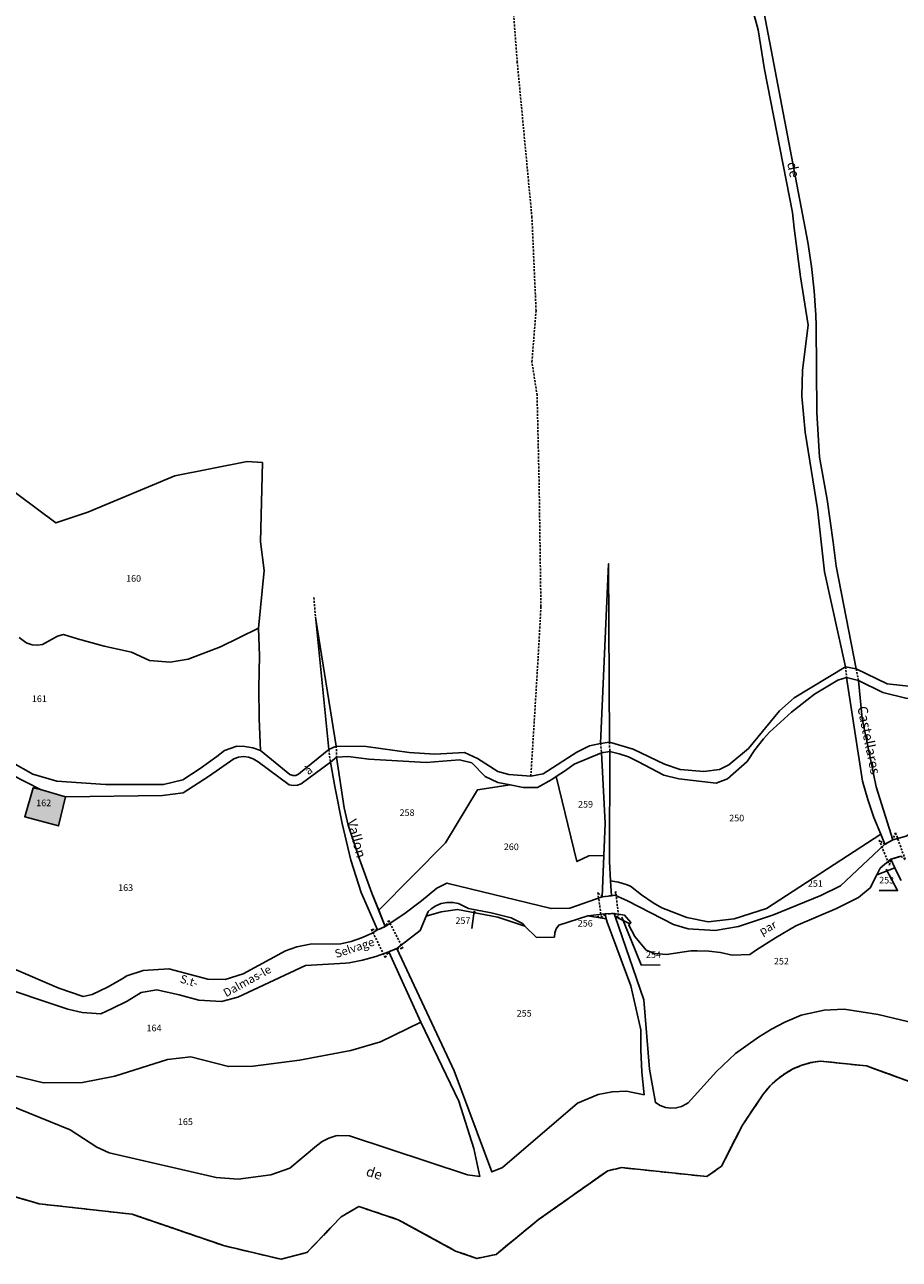
# Model space of a CAD drawing. Units: metres. Extents: x 1002044 to 1011443, y 6353638 to 6368369.
# Drawn here: x 1010438 to 1010703, y 6361679 to 6362053 of the extents above; entities that cross this region are included whole.
import ezdxf
from ezdxf.enums import TextEntityAlignment as Align

# ---------------------------------------------------------------- set-up
doc = ezdxf.new("R2010")
doc.units = ezdxf.units.M
doc.linetypes.add('TOPO1', pattern=[1, 0.6, -0.4])
doc.linetypes.add('TOPO2', pattern=[2.4, 2, -0.4])
for name, color, linetype in [('ig_cad_bati_dur', 152, 'CONTINUOUS'), ('ig_cad_bati_dur_hach', 24, 'CONTINUOUS'), ('ig_cad_detail_lineaire', 252, 'TOPO1'), ('ig_cad_divers_texte', 8, 'CONTINUOUS'), ('ig_cad_fleche_de_rattachement', 3, 'CONTINUOUS'), ('ig_cad_hydro', 140, 'CONTINUOUS'), ('ig_cad_lieudit', 7, 'ByLayer'), ('ig_cad_nom_voie', 8, 'CONTINUOUS'), ('ig_cad_parcel', 3, 'CONTINUOUS'), ('ig_cad_parcel_num', 3, 'CONTINUOUS'), ('ig_cad_section', 20, 'TOPO2')]:
    doc.layers.add(name, color=color, linetype=linetype)
doc.styles.add('Times New Roman', font='times.ttf')

msp = doc.modelspace()

# ---------------------------------------------------------------- hatches: boundary and pattern name
at = {"layer": 'ig_cad_bati_dur_hach'}
msp.add_hatch(color=256, dxfattribs=at).paths.add_polyline_path([(1010448.4, 6361810.31), (1010450.54, 6361819.09), (1010442.96, 6361821.37), (1010440.72, 6361821.89), (1010438.15, 6361813.07)])

# ---------------------------------------------------------------- linework, layer by layer
at = {"layer": 'ig_cad_bati_dur'}
msp.add_lwpolyline([(1010448.4, 6361810.31), (1010450.54, 6361819.09), (1010442.96, 6361821.37), (1010440.72, 6361821.89), (1010438.15, 6361813.07)], close=True, dxfattribs=at)
at = {"layer": 'ig_cad_detail_lineaire'}
for points in [[(1010591.69, 6361825.36), (1010593.89, 6361861.19), (1010594.74, 6361876.84), (1010594.21, 6361913.78), (1010593.58, 6361941.02), (1010592.01, 6361951.16), (1010593.27, 6361966.6), (1010592.02, 6361994.89), (1010587.58, 6362041.91), (1010586.15, 6362060.43)], [(1010525.86, 6361879.57), (1010526.43, 6361872.98)], [(1010687.17, 6361858.58), (1010687.47, 6361855.3)], [(1010690.41, 6361857.95), (1010691.1, 6361854.45)], [(1010612.82, 6361835.35), (1010613.17, 6361832.47)], [(1010615.51, 6361835.68), (1010615.65, 6361832.83)], [(1010530.4, 6361833.47), (1010530.88, 6361829.68)], [(1010532.66, 6361834.54), (1010532.76, 6361831.19)]]:
    msp.add_lwpolyline(points, dxfattribs=at)
for points in [[(1010697.35, 6361805.99), (1010700.46, 6361798.37), (1010700.91, 6361800.17), (1010703.97, 6361801.08), (1010705.24, 6361800.1), (1010702.34, 6361808.24), (1010701.46, 6361806.12), (1010699.08, 6361804.71)], [(1010612.01, 6361790.06), (1010613.09, 6361782.4), (1010614.13, 6361783.6), (1010616.98, 6361783.72), (1010618.36, 6361782.12), (1010617.45, 6361790.37), (1010617.12, 6361789.28), (1010616.13, 6361789.13), (1010613.3, 6361788.73)], [(1010543.33, 6361778.92), (1010547.48, 6361770.41), (1010548.62, 6361772.12), (1010551, 6361773.09), (1010552.89, 6361773.1), (1010548.57, 6361781.57), (1010547.52, 6361779.73), (1010545.17, 6361778.72)]]:
    msp.add_lwpolyline(points, close=True, dxfattribs=at)
at = {"layer": 'ig_cad_fleche_de_rattachement'}
for points in [[(1010697.33, 6361790.71), (1010702.95, 6361790.68), (1010699.49, 6361797.17)], [(1010574.93, 6361783.78), (1010574.48, 6361784.38), (1010573.81, 6361779.13)], [(1010612.29, 6361782.89), (1010611.69, 6361782.57)], [(1010630.87, 6361768.09), (1010625.12, 6361768.12), (1010619.32, 6361782.57)]]:
    msp.add_lwpolyline(points, dxfattribs=at)
at = {"layer": 'ig_cad_hydro'}
for points in [[(1010650.28, 6362090), (1010660.61, 6362051.9), (1010662.55, 6362039.82), (1010671.02, 6361996.47), (1010671.58, 6361991.7), (1010673.51, 6361976.93), (1010675.78, 6361962.2), (1010674.08, 6361948.61), (1010673.86, 6361940.65), (1010674.87, 6361929.77), (1010678.67, 6361906.5), (1010680.81, 6361887.41), (1010687.17, 6361858.58), (1010690.41, 6361857.95), (1010684.32, 6361889.1), (1010683.41, 6361896.41), (1010681.53, 6361909.35), (1010679.3, 6361922.23), (1010678.43, 6361935.77), (1010678.21, 6361962.11), (1010678.11, 6361965.24), (1010677.65, 6361972.69), (1010676.85, 6361980.09), (1010675.72, 6361987.45), (1010661.66, 6362061.31)], [(1010703.97, 6361801.08), (1010700.91, 6361800.17), (1010702.12, 6361797.62), (1010702.55, 6361796.66), (1010704.07, 6361793.73)], [(1010715.29, 6361748.68), (1010697.09, 6361753.05), (1010686.73, 6361754.65), (1010680.67, 6361754.35), (1010673.67, 6361752.85), (1010668.74, 6361750.74), (1010664.67, 6361748.59), (1010660.77, 6361746.16), (1010653.76, 6361741.28), (1010647.99, 6361735.81), (1010639.45, 6361726.27), (1010638.93, 6361725.92), (1010637.43, 6361725.17), (1010635.81, 6361724.74), (1010634.14, 6361724.65), (1010632.49, 6361724.89), (1010630.9, 6361725.46), (1010629.47, 6361726.33), (1010627.64, 6361736.52), (1010625.93, 6361757.5), (1010617.3, 6361782.85), (1010616.98, 6361783.72), (1010614.13, 6361783.6), (1010614.82, 6361781.1), (1010622.04, 6361761.73), (1010625.04, 6361748.47), (1010625.04, 6361742.39), (1010625.35, 6361735.53), (1010626.02, 6361728.7), (1010620.66, 6361729.8), (1010616.31, 6361729.61), (1010612.09, 6361728.84), (1010605.88, 6361726.17), (1010583.06, 6361706.63), (1010579.88, 6361705.33), (1010568.45, 6361735.99), (1010551, 6361773.09), (1010548.62, 6361772.12), (1010558.34, 6361750.7), (1010569.88, 6361726.8), (1010574.38, 6361712.42), (1010576.17, 6361703.93), (1010572.51, 6361704.41), (1010536.71, 6361716.24), (1010533.2, 6361716.39), (1010532.51, 6361716.24), (1010530.39, 6361715.52), (1010528.42, 6361714.51), (1010526.62, 6361713.2), (1010518.55, 6361706.46), (1010512.81, 6361704.45), (1010502.9, 6361703.13), (1010496.22, 6361703.66), (1010463.79, 6361711.08), (1010460.07, 6361712.81), (1010451.91, 6361718.09), (1010421.02, 6361730.63)], [(1010428.95, 6361699.58), (1010442.53, 6361695.63), (1010470.75, 6361692.47), (1010498.45, 6361682.98), (1010515.92, 6361678.79), (1010523.78, 6361680.84), (1010534.15, 6361691.68), (1010539.47, 6361694.82), (1010551.48, 6361690.79), (1010568.87, 6361681.29), (1010575.26, 6361679.05), (1010581.12, 6361680.28), (1010594.01, 6361690.84), (1010615, 6361705.66), (1010619.21, 6361706.6), (1010645.03, 6361703.89), (1010649.53, 6361707.07), (1010655.87, 6361719.48), (1010662.15, 6361728.85), (1010664.28, 6361731.41), (1010666.38, 6361733.4), (1010668.7, 6361735.1), (1010671.21, 6361736.54), (1010673.85, 6361737.66), (1010676.62, 6361738.46), (1010679.46, 6361738.94), (1010693.47, 6361737.49), (1010717.51, 6361728.73)]]:
    msp.add_lwpolyline(points, dxfattribs=at)
for points in [[(1010612.82, 6361835.35), (1010615.51, 6361835.68), (1010615.27, 6361889.84)], [(1010530.4, 6361833.47), (1010532.66, 6361834.54), (1010526.43, 6361872.98)], [(1010697.83, 6361807.81), (1010699.08, 6361804.71), (1010701.46, 6361806.12), (1010696.46, 6361822.14), (1010692.2, 6361842.91), (1010691.1, 6361854.45), (1010687.47, 6361855.3), (1010692.33, 6361823.87), (1010693.88, 6361818.32), (1010695.75, 6361812.87)], [(1010615.54, 6361799.47), (1010615.65, 6361832.83), (1010613.17, 6361832.47), (1010614.24, 6361811.12), (1010613.3, 6361788.73), (1010616.13, 6361789.13), (1010615.87, 6361793.59)], [(1010545.17, 6361778.72), (1010547.52, 6361779.73), (1010543.45, 6361789.89), (1010539.7, 6361800.16), (1010536.29, 6361810.54), (1010535.02, 6361815.81), (1010532.76, 6361831.19), (1010530.88, 6361829.68), (1010532.2, 6361822.22), (1010534.49, 6361811.04), (1010537.09, 6361799.93), (1010540.21, 6361790.1)]]:
    msp.add_lwpolyline(points, close=True, dxfattribs=at)
at = {"layer": 'ig_cad_lieudit'}
msp.add_lwpolyline([(1010428.95, 6361699.58), (1010442.53, 6361695.63), (1010470.75, 6361692.47), (1010498.45, 6361682.98), (1010515.92, 6361678.79), (1010523.78, 6361680.84), (1010534.15, 6361691.68), (1010539.47, 6361694.82), (1010551.48, 6361690.79), (1010568.87, 6361681.29), (1010575.26, 6361679.05), (1010581.12, 6361680.28), (1010594.01, 6361690.84), (1010615, 6361705.66), (1010619.21, 6361706.6), (1010645.03, 6361703.89), (1010649.53, 6361707.07), (1010655.87, 6361719.48), (1010662.15, 6361728.85), (1010664.28, 6361731.41), (1010666.38, 6361733.4), (1010668.7, 6361735.1), (1010671.21, 6361736.54), (1010673.85, 6361737.66), (1010676.62, 6361738.46), (1010679.46, 6361738.94), (1010693.47, 6361737.49), (1010717.51, 6361728.73)], dxfattribs=at)
msp.add_lwpolyline([(1010428.95, 6361699.58), (1010442.53, 6361695.63), (1010470.75, 6361692.47), (1010498.45, 6361682.98), (1010515.92, 6361678.79), (1010523.78, 6361680.84), (1010534.15, 6361691.68), (1010539.47, 6361694.82), (1010551.48, 6361690.79), (1010568.87, 6361681.29), (1010575.26, 6361679.05), (1010581.12, 6361680.28), (1010594.01, 6361690.84), (1010615, 6361705.66), (1010619.21, 6361706.6), (1010645.03, 6361703.89), (1010649.53, 6361707.07), (1010655.87, 6361719.48), (1010662.15, 6361728.85), (1010664.28, 6361731.41), (1010666.38, 6361733.4), (1010668.7, 6361735.1), (1010671.21, 6361736.54), (1010673.85, 6361737.66), (1010676.62, 6361738.46), (1010679.46, 6361738.94), (1010693.47, 6361737.49), (1010717.51, 6361728.73)], dxfattribs=at)
at = {"layer": 'ig_cad_parcel'}
for points in [[(1010650.28, 6362090), (1010660.61, 6362051.9), (1010662.55, 6362039.82), (1010671.02, 6361996.47), (1010671.58, 6361991.7), (1010673.51, 6361976.93), (1010675.78, 6361962.2), (1010674.08, 6361948.61), (1010673.86, 6361940.65), (1010674.87, 6361929.77), (1010678.67, 6361906.5), (1010680.81, 6361887.41), (1010687.17, 6361858.58), (1010671.56, 6361849.19), (1010667.15, 6361845.25), (1010657.67, 6361833.74), (1010651.78, 6361828.85), (1010648.9, 6361827.41), (1010644.12, 6361826.77), (1010637.03, 6361827.44), (1010632.27, 6361829.01), (1010622.77, 6361833.62), (1010615.51, 6361835.68), (1010615.27, 6361889.84), (1010612.82, 6361835.35), (1010609.45, 6361834.62), (1010605.63, 6361832.65), (1010595.4, 6361826.14), (1010591.69, 6361825.36), (1010585.02, 6361825.87), (1010581.69, 6361826.77), (1010575.48, 6361830.77), (1010571.57, 6361832.59), (1010562.53, 6361832.06), (1010554.77, 6361832.53), (1010541.69, 6361834.36), (1010532.66, 6361834.54), (1010526.43, 6361872.98), (1010530.4, 6361833.47), (1010521.78, 6361826.46), (1010521.24, 6361825.97), (1010520.39, 6361825.61), (1010519.47, 6361825.57), (1010518.6, 6361825.85), (1010509.69, 6361833.22), (1010509.26, 6361842.76), (1010509.15, 6361852.34), (1010509.38, 6361861.92), (1010509.03, 6361870.33), (1010510.78, 6361887.76), (1010509.67, 6361896.54), (1010510.27, 6361920.54), (1010505.67, 6361920.9), (1010483.71, 6361916.53), (1010457.33, 6361905.47), (1010447.59, 6361902.22), (1010425.28, 6361918.81)], [(1010661.66, 6362061.31), (1010675.72, 6361987.45), (1010676.85, 6361980.09), (1010677.65, 6361972.69), (1010678.11, 6361965.24), (1010678.21, 6361962.11), (1010678.43, 6361935.77), (1010679.3, 6361922.23), (1010681.53, 6361909.35), (1010683.41, 6361896.41), (1010684.32, 6361889.1), (1010690.41, 6361857.95), (1010699.75, 6361853.36), (1010711.91, 6361852.12)], [(1010425.28, 6361918.81), (1010447.59, 6361902.22), (1010457.33, 6361905.47), (1010483.71, 6361916.53), (1010505.67, 6361920.9), (1010510.27, 6361920.54), (1010509.67, 6361896.54), (1010510.78, 6361887.76), (1010509.03, 6361870.33), (1010497.58, 6361864.68), (1010487.74, 6361860.88), (1010482.25, 6361859.99), (1010476.02, 6361860.49), (1010470.57, 6361862.99), (1010462.3, 6361864.88), (1010454.12, 6361867.1), (1010449.95, 6361868.37), (1010448.11, 6361867.84), (1010443.57, 6361865.33), (1010442.03, 6361865.12), (1010440.45, 6361865.24), (1010438.94, 6361865.71), (1010438.5, 6361865.92), (1010436.45, 6361867.5)], [(1010433.85, 6361829.82), (1010440.61, 6361826.03), (1010447.94, 6361823.91), (1010462.61, 6361822.9), (1010480.25, 6361822.91), (1010486.07, 6361824.3), (1010491.34, 6361827.69), (1010496.42, 6361831.35), (1010498.78, 6361833.2), (1010502.47, 6361834.47), (1010504.91, 6361834.39), (1010507.33, 6361833.98), (1010509.69, 6361833.22), (1010509.26, 6361842.76), (1010509.15, 6361852.34), (1010509.38, 6361861.92), (1010509.03, 6361870.33), (1010497.58, 6361864.68), (1010487.74, 6361860.88), (1010482.25, 6361859.99), (1010476.02, 6361860.49), (1010470.57, 6361862.99), (1010462.3, 6361864.88), (1010454.12, 6361867.1), (1010449.95, 6361868.37), (1010448.11, 6361867.84), (1010443.57, 6361865.33), (1010442.03, 6361865.12), (1010440.45, 6361865.24), (1010438.94, 6361865.71), (1010438.5, 6361865.92), (1010436.45, 6361867.5)], [(1010434.17, 6361767.25), (1010448.55, 6361761.06), (1010455.86, 6361758.56), (1010458.63, 6361759.18), (1010463.23, 6361761.39), (1010467.7, 6361763.91), (1010469.1, 6361764.78), (1010474.13, 6361766.47), (1010481.87, 6361766.96), (1010493.68, 6361763.76), (1010498.98, 6361763.73), (1010504.39, 6361765.41), (1010517.22, 6361772.39), (1010520.74, 6361773.65), (1010524.79, 6361774.42), (1010534.02, 6361774.5), (1010537.22, 6361775.23), (1010540.33, 6361776.29), (1010543.31, 6361777.65), (1010545.17, 6361778.72), (1010540.21, 6361790.1), (1010537.09, 6361799.93), (1010534.49, 6361811.04), (1010532.2, 6361822.22), (1010530.88, 6361829.68), (1010522.04, 6361823.06), (1010520.86, 6361822.63), (1010519.6, 6361822.53), (1010518.37, 6361822.76), (1010508.92, 6361829.75), (1010507.47, 6361830.7), (1010506.03, 6361831.19), (1010504.53, 6361831.35), (1010503.01, 6361831.17), (1010501.58, 6361830.67), (1010493.86, 6361825.25), (1010486.22, 6361820.38), (1010479.91, 6361819.49), (1010450.54, 6361819.09), (1010448.4, 6361810.31), (1010438.15, 6361813.07), (1010440.72, 6361821.89), (1010442.96, 6361821.37), (1010434.25, 6361825.78)], [(1010715.29, 6361748.68), (1010697.09, 6361753.05), (1010686.73, 6361754.65), (1010680.67, 6361754.35), (1010673.67, 6361752.85), (1010668.74, 6361750.74), (1010664.67, 6361748.59), (1010660.77, 6361746.16), (1010653.76, 6361741.28), (1010647.99, 6361735.81), (1010639.45, 6361726.27), (1010638.93, 6361725.92), (1010637.43, 6361725.17), (1010635.81, 6361724.74), (1010634.14, 6361724.65), (1010632.49, 6361724.89), (1010630.9, 6361725.46), (1010629.47, 6361726.33), (1010627.64, 6361736.52), (1010625.93, 6361757.5), (1010617.3, 6361782.85), (1010618.09, 6361782.44), (1010621.74, 6361780.57), (1010621.37, 6361780.16), (1010623.2, 6361776.71), (1010626.72, 6361772.64), (1010629.26, 6361771.54), (1010632.86, 6361771.23), (1010640.17, 6361772.36), (1010642.14, 6361772.44), (1010645.71, 6361772.34), (1010649.26, 6361771.88), (1010652.75, 6361771.11), (1010658.13, 6361771.29), (1010659.83, 6361772.45), (1010665.87, 6361776.35), (1010672.07, 6361779.96), (1010684.43, 6361785.2), (1010691.1, 6361788.62), (1010694.63, 6361791.48), (1010696.67, 6361795.48), (1010702.12, 6361797.62), (1010702.55, 6361796.66), (1010704.07, 6361793.73)], [(1010432.13, 6361735.19), (1010443.85, 6361732.37), (1010455.68, 6361732.46), (1010465.51, 6361734.32), (1010481.51, 6361739.45), (1010488.53, 6361740.2), (1010499.93, 6361737.25), (1010507.46, 6361737.37), (1010521.51, 6361739.17), (1010537.11, 6361742.16), (1010546.07, 6361744.82), (1010558.34, 6361750.7), (1010548.62, 6361772.12), (1010544.68, 6361770.69), (1010540.64, 6361769.57), (1010536.54, 6361768.79), (1010535.46, 6361768.64), (1010523.33, 6361767.95), (1010502.75, 6361758.31), (1010497.86, 6361757.01), (1010490.99, 6361757.47), (1010485.01, 6361759.08), (1010478.19, 6361760.51), (1010473.46, 6361759.75), (1010469.18, 6361757.15), (1010464.72, 6361754.86), (1010461.22, 6361753.3), (1010455.62, 6361753.67), (1010451.24, 6361754.7), (1010427.83, 6361762.52)], [(1010421.02, 6361730.63), (1010451.91, 6361718.09), (1010460.07, 6361712.81), (1010463.79, 6361711.08), (1010496.22, 6361703.66), (1010502.9, 6361703.13), (1010512.81, 6361704.45), (1010518.55, 6361706.46), (1010526.62, 6361713.2), (1010528.42, 6361714.51), (1010530.39, 6361715.52), (1010532.51, 6361716.24), (1010533.2, 6361716.39), (1010536.71, 6361716.24), (1010572.51, 6361704.41), (1010576.17, 6361703.93), (1010574.38, 6361712.42), (1010569.88, 6361726.8), (1010558.34, 6361750.7), (1010546.07, 6361744.82), (1010537.11, 6361742.16), (1010521.51, 6361739.17), (1010507.46, 6361737.37), (1010499.93, 6361737.25), (1010488.53, 6361740.2), (1010481.51, 6361739.45), (1010465.51, 6361734.32), (1010455.68, 6361732.46), (1010443.85, 6361732.37), (1010432.13, 6361735.19)], [(1010428.95, 6361699.58), (1010442.53, 6361695.63), (1010470.75, 6361692.47), (1010498.45, 6361682.98), (1010515.92, 6361678.79), (1010523.78, 6361680.84), (1010534.15, 6361691.68), (1010539.47, 6361694.82), (1010551.48, 6361690.79), (1010568.87, 6361681.29), (1010575.26, 6361679.05), (1010581.12, 6361680.28), (1010594.01, 6361690.84), (1010615, 6361705.66), (1010619.21, 6361706.6), (1010645.03, 6361703.89), (1010649.53, 6361707.07), (1010655.87, 6361719.48), (1010662.15, 6361728.85), (1010664.28, 6361731.41), (1010666.38, 6361733.4), (1010668.7, 6361735.1), (1010671.21, 6361736.54), (1010673.85, 6361737.66), (1010676.62, 6361738.46), (1010679.46, 6361738.94), (1010693.47, 6361737.49), (1010717.51, 6361728.73)]]:
    msp.add_lwpolyline(points, dxfattribs=at)
for points in [[(1010697.83, 6361807.81), (1010695.75, 6361812.87), (1010693.88, 6361818.32), (1010692.33, 6361823.87), (1010687.47, 6361855.3), (1010684.82, 6361854.52), (1010677.75, 6361850.31), (1010670.72, 6361844.84), (1010664.07, 6361838.74), (1010662.25, 6361836.69), (1010659.65, 6361833.37), (1010657.33, 6361829.85), (1010651.37, 6361824.61), (1010647.95, 6361823.24), (1010636.59, 6361824.59), (1010631.99, 6361825.71), (1010624.12, 6361829.89), (1010621.32, 6361831.24), (1010618.53, 6361832.19), (1010615.65, 6361832.83), (1010615.54, 6361799.47), (1010615.87, 6361793.59), (1010618.28, 6361793.23), (1010620.62, 6361792.54), (1010621.88, 6361792.01), (1010625.23, 6361789.35), (1010628.79, 6361786.96), (1010631.41, 6361785.44), (1010638.99, 6361782.51), (1010645.51, 6361781.23), (1010653.41, 6361782.14), (1010663.17, 6361785.25)], [(1010773.52, 6361793.64), (1010768.86, 6361822.51), (1010757.75, 6361825.74), (1010754.25, 6361827.76), (1010749.8, 6361833.25), (1010747.02, 6361835.19), (1010731.2, 6361838.8), (1010715.21, 6361848.54), (1010705.44, 6361849.05), (1010698.42, 6361850.77), (1010691.1, 6361854.45), (1010692.2, 6361842.91), (1010696.46, 6361822.14), (1010701.46, 6361806.12), (1010705.5, 6361807.2), (1010708.66, 6361809.2), (1010714.23, 6361811.37), (1010723.79, 6361821.76), (1010733.77, 6361820.65), (1010751.74, 6361808.36), (1010761.03, 6361804.48)], [(1010613.83, 6361801.34), (1010614.24, 6361811.12), (1010613.17, 6361832.47), (1010604.84, 6361829.08), (1010602.22, 6361827.15), (1010599.34, 6361825.27), (1010605.67, 6361799.45), (1010609.28, 6361801.18)], [(1010585.38, 6361822.73), (1010581.65, 6361823.47), (1010577.82, 6361825.33), (1010573.75, 6361829.45), (1010570.04, 6361830.3), (1010559.91, 6361829.57), (1010542.57, 6361830.59), (1010536.27, 6361831.34), (1010532.76, 6361831.19), (1010535.02, 6361815.81), (1010536.29, 6361810.54), (1010539.7, 6361800.16), (1010543.45, 6361789.89), (1010545.53, 6361784.69), (1010565.84, 6361805.19), (1010575.46, 6361821.22)], [(1010599.34, 6361825.27), (1010605.67, 6361799.45), (1010609.28, 6361801.18), (1010613.83, 6361801.34), (1010613.3, 6361788.73), (1010603.48, 6361785.31), (1010597.82, 6361785.23), (1010566.24, 6361792.93), (1010563.13, 6361791.4), (1010558.53, 6361787.58), (1010553.12, 6361783.51), (1010547.52, 6361779.73), (1010545.53, 6361784.69), (1010565.84, 6361805.19), (1010575.46, 6361821.22), (1010585.38, 6361822.73), (1010589.34, 6361821.96), (1010593.69, 6361821.97), (1010598.04, 6361824.42)], [(1010450.54, 6361819.09), (1010448.4, 6361810.31), (1010438.15, 6361813.07), (1010440.72, 6361821.89), (1010442.96, 6361821.37)], [(1010697.83, 6361807.81), (1010663.17, 6361785.25), (1010653.41, 6361782.14), (1010645.51, 6361781.23), (1010638.99, 6361782.51), (1010631.41, 6361785.44), (1010628.79, 6361786.96), (1010625.23, 6361789.35), (1010621.88, 6361792.01), (1010620.62, 6361792.54), (1010618.28, 6361793.23), (1010615.87, 6361793.59), (1010616.13, 6361789.13), (1010617.12, 6361789.28), (1010620.96, 6361787.58), (1010634.96, 6361780.36), (1010639.38, 6361779.04), (1010647.61, 6361778.61), (1010654.73, 6361779.78), (1010665.32, 6361783.27), (1010679.69, 6361789.19), (1010685.6, 6361792.08), (1010699.08, 6361804.71)], [(1010696.67, 6361795.48), (1010702.12, 6361797.62), (1010700.91, 6361800.17), (1010697.67, 6361797.43)], [(1010589.91, 6361779.91), (1010581.65, 6361782.63), (1010569.47, 6361784.96), (1010564.49, 6361784.24), (1010559.96, 6361782.95), (1010560.54, 6361784.31), (1010561.41, 6361785.11), (1010562.9, 6361786.07), (1010564.53, 6361786.74), (1010566.27, 6361787.08), (1010568.03, 6361787.09), (1010569.77, 6361786.77), (1010572.75, 6361785.27), (1010579.61, 6361783.96), (1010585.74, 6361782.41), (1010589.12, 6361780.68)], [(1010614.56, 6361782.07), (1010614.82, 6361781.1), (1010622.04, 6361761.73), (1010625.04, 6361748.47), (1010625.04, 6361742.39), (1010625.35, 6361735.53), (1010626.02, 6361728.7), (1010620.66, 6361729.8), (1010616.31, 6361729.61), (1010612.09, 6361728.84), (1010605.88, 6361726.17), (1010583.06, 6361706.63), (1010579.88, 6361705.33), (1010568.45, 6361735.99), (1010551, 6361773.09), (1010558.13, 6361778.56), (1010559.96, 6361782.95), (1010564.49, 6361784.24), (1010569.47, 6361784.96), (1010581.65, 6361782.63), (1010589.91, 6361779.91), (1010593.43, 6361776.48), (1010598.82, 6361776.57), (1010598.95, 6361777.86), (1010599.4, 6361779.08), (1010600.14, 6361780.15), (1010608.99, 6361783.03)], [(1010614.56, 6361782.07), (1010608.99, 6361783.03), (1010614.13, 6361783.6)], [(1010621.74, 6361780.57), (1010618.09, 6361782.44), (1010617.3, 6361782.85), (1010616.98, 6361783.72), (1010620.13, 6361783.19), (1010622.05, 6361780.94)]]:
    msp.add_lwpolyline(points, close=True, dxfattribs=at)
at = {"layer": 'ig_cad_section'}
for points in [[(1010717.51, 6361728.73), (1010693.47, 6361737.49), (1010679.46, 6361738.94), (1010676.62, 6361738.46), (1010673.85, 6361737.66), (1010671.21, 6361736.54), (1010668.7, 6361735.1), (1010666.38, 6361733.4), (1010664.28, 6361731.41), (1010662.15, 6361728.85), (1010655.87, 6361719.48), (1010649.53, 6361707.07), (1010645.03, 6361703.89), (1010619.21, 6361706.6), (1010615, 6361705.66), (1010594.01, 6361690.84), (1010581.12, 6361680.28), (1010575.26, 6361679.05), (1010568.87, 6361681.29), (1010551.48, 6361690.79), (1010539.47, 6361694.82), (1010534.15, 6361691.68), (1010523.78, 6361680.84), (1010515.92, 6361678.79), (1010498.45, 6361682.98), (1010470.75, 6361692.47), (1010442.53, 6361695.63), (1010428.95, 6361699.58)], [(1010717.51, 6361728.73), (1010693.47, 6361737.49), (1010679.46, 6361738.94), (1010676.62, 6361738.46), (1010673.85, 6361737.66), (1010671.21, 6361736.54), (1010668.7, 6361735.1), (1010666.38, 6361733.4), (1010664.28, 6361731.41), (1010662.15, 6361728.85), (1010655.87, 6361719.48), (1010649.53, 6361707.07), (1010645.03, 6361703.89), (1010619.21, 6361706.6), (1010615, 6361705.66), (1010594.01, 6361690.84), (1010581.12, 6361680.28), (1010575.26, 6361679.05), (1010568.87, 6361681.29), (1010551.48, 6361690.79), (1010539.47, 6361694.82), (1010534.15, 6361691.68), (1010523.78, 6361680.84), (1010515.92, 6361678.79), (1010498.45, 6361682.98), (1010470.75, 6361692.47), (1010442.53, 6361695.63), (1010428.95, 6361699.58)], [(1010717.51, 6361728.73), (1010693.47, 6361737.49), (1010679.46, 6361738.94), (1010676.62, 6361738.46), (1010673.85, 6361737.66), (1010671.21, 6361736.54), (1010668.7, 6361735.1), (1010666.38, 6361733.4), (1010664.28, 6361731.41), (1010662.15, 6361728.85), (1010655.87, 6361719.48), (1010649.53, 6361707.07), (1010645.03, 6361703.89), (1010619.21, 6361706.6), (1010615, 6361705.66), (1010594.01, 6361690.84), (1010581.12, 6361680.28), (1010575.26, 6361679.05), (1010568.87, 6361681.29), (1010551.48, 6361690.79), (1010539.47, 6361694.82), (1010534.15, 6361691.68), (1010523.78, 6361680.84), (1010515.92, 6361678.79), (1010498.45, 6361682.98), (1010470.75, 6361692.47), (1010442.53, 6361695.63), (1010428.95, 6361699.58)], [(1010717.51, 6361728.73), (1010693.47, 6361737.49), (1010679.46, 6361738.94), (1010676.62, 6361738.46), (1010673.85, 6361737.66), (1010671.21, 6361736.54), (1010668.7, 6361735.1), (1010666.38, 6361733.4), (1010664.28, 6361731.41), (1010662.15, 6361728.85), (1010655.87, 6361719.48), (1010649.53, 6361707.07), (1010645.03, 6361703.89), (1010619.21, 6361706.6), (1010615, 6361705.66), (1010594.01, 6361690.84), (1010581.12, 6361680.28), (1010575.26, 6361679.05), (1010568.87, 6361681.29), (1010551.48, 6361690.79), (1010539.47, 6361694.82), (1010534.15, 6361691.68), (1010523.78, 6361680.84), (1010515.92, 6361678.79), (1010498.45, 6361682.98), (1010470.75, 6361692.47), (1010442.53, 6361695.63), (1010428.95, 6361699.58)], [(1010717.51, 6361728.73), (1010693.47, 6361737.49), (1010679.46, 6361738.94), (1010676.62, 6361738.46), (1010673.85, 6361737.66), (1010671.21, 6361736.54), (1010668.7, 6361735.1), (1010666.38, 6361733.4), (1010664.28, 6361731.41), (1010662.15, 6361728.85), (1010655.87, 6361719.48), (1010649.53, 6361707.07), (1010645.03, 6361703.89), (1010619.21, 6361706.6), (1010615, 6361705.66), (1010594.01, 6361690.84), (1010581.12, 6361680.28), (1010575.26, 6361679.05), (1010568.87, 6361681.29), (1010551.48, 6361690.79), (1010539.47, 6361694.82), (1010534.15, 6361691.68), (1010523.78, 6361680.84), (1010515.92, 6361678.79), (1010498.45, 6361682.98), (1010470.75, 6361692.47), (1010442.53, 6361695.63), (1010428.95, 6361699.58)], [(1010717.51, 6361728.73), (1010693.47, 6361737.49), (1010679.46, 6361738.94), (1010676.62, 6361738.46), (1010673.85, 6361737.66), (1010671.21, 6361736.54), (1010668.7, 6361735.1), (1010666.38, 6361733.4), (1010664.28, 6361731.41), (1010662.15, 6361728.85), (1010655.87, 6361719.48), (1010649.53, 6361707.07), (1010645.03, 6361703.89), (1010619.21, 6361706.6), (1010615, 6361705.66), (1010594.01, 6361690.84), (1010581.12, 6361680.28), (1010575.26, 6361679.05), (1010568.87, 6361681.29), (1010551.48, 6361690.79), (1010539.47, 6361694.82), (1010534.15, 6361691.68), (1010523.78, 6361680.84), (1010515.92, 6361678.79), (1010498.45, 6361682.98), (1010470.75, 6361692.47), (1010442.53, 6361695.63), (1010428.95, 6361699.58)], [(1010717.51, 6361728.73), (1010693.47, 6361737.49), (1010679.46, 6361738.94), (1010676.62, 6361738.46), (1010673.85, 6361737.66), (1010671.21, 6361736.54), (1010668.7, 6361735.1), (1010666.38, 6361733.4), (1010664.28, 6361731.41), (1010662.15, 6361728.85), (1010655.87, 6361719.48), (1010649.53, 6361707.07), (1010645.03, 6361703.89), (1010619.21, 6361706.6), (1010615, 6361705.66), (1010594.01, 6361690.84), (1010581.12, 6361680.28), (1010575.26, 6361679.05), (1010568.87, 6361681.29), (1010551.48, 6361690.79), (1010539.47, 6361694.82), (1010534.15, 6361691.68), (1010523.78, 6361680.84), (1010515.92, 6361678.79), (1010498.45, 6361682.98), (1010470.75, 6361692.47), (1010442.53, 6361695.63), (1010428.95, 6361699.58)], [(1010428.95, 6361699.58), (1010442.53, 6361695.63), (1010470.75, 6361692.47), (1010498.45, 6361682.98), (1010515.92, 6361678.79), (1010523.78, 6361680.84), (1010534.15, 6361691.68), (1010539.47, 6361694.82), (1010551.48, 6361690.79), (1010568.87, 6361681.29), (1010575.26, 6361679.05), (1010581.12, 6361680.28), (1010594.01, 6361690.84), (1010615, 6361705.66), (1010619.21, 6361706.6), (1010645.03, 6361703.89), (1010649.53, 6361707.07), (1010655.87, 6361719.48), (1010662.15, 6361728.85), (1010664.28, 6361731.41), (1010666.38, 6361733.4), (1010668.7, 6361735.1), (1010671.21, 6361736.54), (1010673.85, 6361737.66), (1010676.62, 6361738.46), (1010679.46, 6361738.94), (1010693.47, 6361737.49), (1010717.51, 6361728.73)], [(1010428.95, 6361699.58), (1010442.53, 6361695.63), (1010470.75, 6361692.47), (1010498.45, 6361682.98), (1010515.92, 6361678.79), (1010523.78, 6361680.84), (1010534.15, 6361691.68), (1010539.47, 6361694.82), (1010551.48, 6361690.79), (1010568.87, 6361681.29), (1010575.26, 6361679.05), (1010581.12, 6361680.28), (1010594.01, 6361690.84), (1010615, 6361705.66), (1010619.21, 6361706.6), (1010645.03, 6361703.89), (1010649.53, 6361707.07), (1010655.87, 6361719.48), (1010662.15, 6361728.85), (1010664.28, 6361731.41), (1010666.38, 6361733.4), (1010668.7, 6361735.1), (1010671.21, 6361736.54), (1010673.85, 6361737.66), (1010676.62, 6361738.46), (1010679.46, 6361738.94), (1010693.47, 6361737.49), (1010717.51, 6361728.73)], [(1010428.95, 6361699.58), (1010442.53, 6361695.63), (1010470.75, 6361692.47), (1010498.45, 6361682.98), (1010515.92, 6361678.79), (1010523.78, 6361680.84), (1010534.15, 6361691.68), (1010539.47, 6361694.82), (1010551.48, 6361690.79), (1010568.87, 6361681.29), (1010575.26, 6361679.05), (1010581.12, 6361680.28), (1010594.01, 6361690.84), (1010615, 6361705.66), (1010619.21, 6361706.6), (1010645.03, 6361703.89), (1010649.53, 6361707.07), (1010655.87, 6361719.48), (1010662.15, 6361728.85), (1010664.28, 6361731.41), (1010666.38, 6361733.4), (1010668.7, 6361735.1), (1010671.21, 6361736.54), (1010673.85, 6361737.66), (1010676.62, 6361738.46), (1010679.46, 6361738.94), (1010693.47, 6361737.49), (1010717.51, 6361728.73)], [(1010428.95, 6361699.58), (1010442.53, 6361695.63), (1010470.75, 6361692.47), (1010498.45, 6361682.98), (1010515.92, 6361678.79), (1010523.78, 6361680.84), (1010534.15, 6361691.68), (1010539.47, 6361694.82), (1010551.48, 6361690.79), (1010568.87, 6361681.29), (1010575.26, 6361679.05), (1010581.12, 6361680.28), (1010594.01, 6361690.84), (1010615, 6361705.66), (1010619.21, 6361706.6), (1010645.03, 6361703.89), (1010649.53, 6361707.07), (1010655.87, 6361719.48), (1010662.15, 6361728.85), (1010664.28, 6361731.41), (1010666.38, 6361733.4), (1010668.7, 6361735.1), (1010671.21, 6361736.54), (1010673.85, 6361737.66), (1010676.62, 6361738.46), (1010679.46, 6361738.94), (1010693.47, 6361737.49), (1010717.51, 6361728.73)]]:
    msp.add_lwpolyline(points, dxfattribs=at)

# ---------------------------------------------------------------- texts
at = {"layer": 'ig_cad_divers_texte', "style": 'Times New Roman'}
for s, rotation, p in [('de', 281.8, (1010668.48, 6362011.27)), ('Castellares', 281.4, (1010689.8, 6361846.14)), ('Vallon', 285.1, (1010534.92, 6361811.62)), ('de', 342.6, (1010541.17, 6361703.35))]:
    msp.add_text(s, height=3, rotation=rotation, dxfattribs=at).set_placement(p, align=Align.BOTTOM_LEFT)
at = {"layer": 'ig_cad_nom_voie', "style": 'Times New Roman'}
for s, rotation, p in [('à', 34.1, (1010524.6, 6361825.01)), ('par', 28.8, (1010662.19, 6361776.35)), ('Selvage', 18.4, (1010532.95, 6361769.44)), ('S.t-', 343.1, (1010484.84, 6361762.11)), ('Dalmas-le', 28.9, (1010499.62, 6361757.6))]:
    msp.add_text(s, height=2.5, rotation=rotation, dxfattribs=at).set_placement(p, align=Align.BOTTOM_LEFT)
at = {"layer": 'ig_cad_parcel_num', "style": 'Times New Roman'}
for s, p in [('160', (1010468.9, 6361883.76)), ('161', (1010440.32, 6361847.25)), ('162', (1010441.64, 6361815.66)), ('259', (1010606.01, 6361815.23)), ('258', (1010551.86, 6361812.71)), ('250', (1010651.87, 6361811.05)), ('260', (1010583.49, 6361802.33)), ('253', (1010697.35, 6361792.21)), ('163', (1010466.5, 6361789.93)), ('251', (1010675.71, 6361791.2)), ('257', (1010568.82, 6361779.94)), ('256', (1010605.92, 6361779.13)), ('254', (1010626.62, 6361769.61)), ('252', (1010665.42, 6361767.62)), ('255', (1010587.39, 6361751.81)), ('164', (1010475.09, 6361747.34)), ('165', (1010484.62, 6361718.9))]:
    msp.add_text(s, height=2, dxfattribs=at).set_placement(p, align=Align.BOTTOM_LEFT)

doc.saveas('drawing.dxf')
